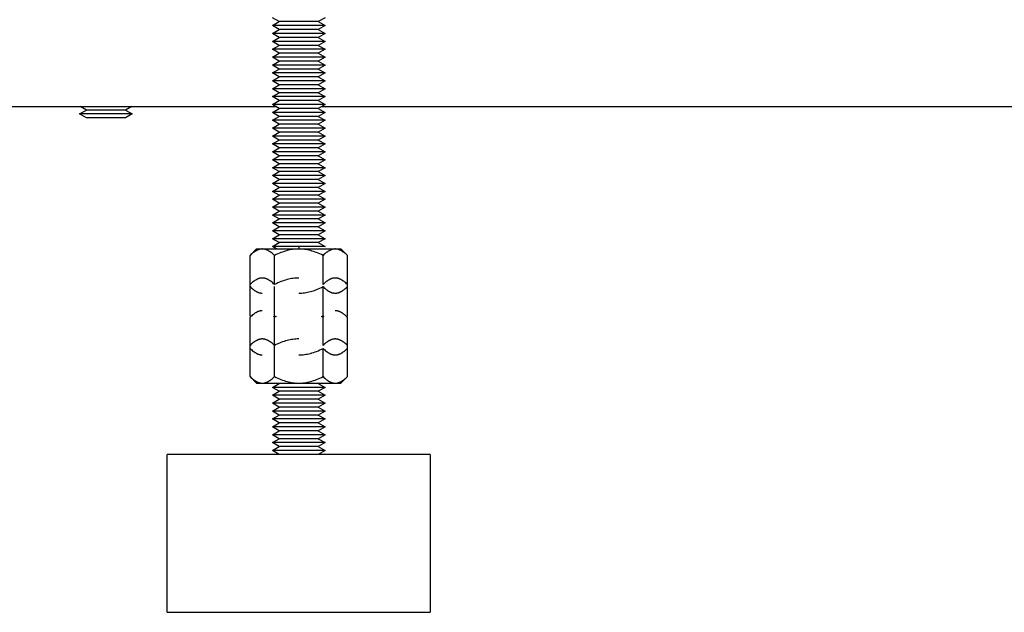
# Model space of a CAD drawing. Units: millimetres. Extents: x -1691 to 3976, y -17 to 5800.
# Drawn here: x 1706 to 1893, y 1983 to 2095 of the extents above; entities that cross this region are included whole.
import ezdxf

# ---------------------------------------------------------------- set-up
doc = ezdxf.new("R2010")
doc.units = ezdxf.units.MM
doc.layers.add('Make2D$Visible$Curves$0', color=7, linetype='Continuous', true_color=0xe6e6e6)
doc.layers.add('Make2D$Visible$Curves$3DCPCOLOR254', color=7, linetype='Continuous', true_color=0xd6d6d6)

msp = doc.modelspace()

# ---------------------------------------------------------------- linework, layer by layer
at = {"layer": 'Make2D$Visible$Curves$0', "color": 0}
for points in [[(1755.45, 2095.01), (1754.15, 2095.76)], [(1764.15, 2095.76), (1762.85, 2095.01)], [(1754.15, 2094.26), (1755.45, 2095.01)], [(1755.45, 2093.51), (1754.15, 2094.26)], [(1759.15, 2094.26), (1754.15, 2094.26)], [(1759.15, 2095.01), (1755.45, 2095.01)], [(1762.85, 2095.01), (1759.15, 2095.01)], [(1764.15, 2094.26), (1759.15, 2094.26)], [(1762.85, 2095.01), (1764.15, 2094.26)], [(1764.15, 2094.26), (1762.85, 2093.51)], [(1754.15, 2092.76), (1755.45, 2093.51)], [(1755.45, 2092.01), (1754.15, 2092.76)], [(1759.15, 2092.76), (1754.15, 2092.76)], [(1754.15, 2091.26), (1755.45, 2092.01)], [(1759.15, 2093.51), (1755.45, 2093.51)], [(1759.15, 2092.01), (1755.45, 2092.01)], [(1762.85, 2093.51), (1759.15, 2093.51)], [(1764.15, 2092.76), (1759.15, 2092.76)], [(1762.85, 2092.01), (1759.15, 2092.01)], [(1762.85, 2093.51), (1764.15, 2092.76)], [(1764.15, 2092.76), (1762.85, 2092.01)], [(1762.85, 2092.01), (1764.15, 2091.26)], [(1755.45, 2090.51), (1754.15, 2091.26)], [(1759.15, 2091.26), (1754.15, 2091.26)], [(1754.15, 2089.76), (1755.45, 2090.51)], [(1759.15, 2090.51), (1755.45, 2090.51)], [(1764.15, 2091.26), (1759.15, 2091.26)], [(1762.85, 2090.51), (1759.15, 2090.51)], [(1764.15, 2091.26), (1762.85, 2090.51)], [(1762.85, 2090.51), (1764.15, 2089.76)], [(1755.45, 2089.01), (1754.15, 2089.76)], [(1759.15, 2089.76), (1754.15, 2089.76)], [(1754.15, 2088.26), (1755.45, 2089.01)], [(1759.15, 2089.01), (1755.45, 2089.01)], [(1764.15, 2089.76), (1759.15, 2089.76)], [(1762.85, 2089.01), (1759.15, 2089.01)], [(1764.15, 2089.76), (1762.85, 2089.01)], [(1762.85, 2089.01), (1764.15, 2088.26)], [(1755.45, 2087.51), (1754.15, 2088.26)], [(1759.15, 2088.26), (1754.15, 2088.26)], [(1754.15, 2086.76), (1755.45, 2087.51)], [(1755.45, 2086.01), (1754.15, 2086.76)], [(1759.15, 2086.76), (1754.15, 2086.76)], [(1759.15, 2087.51), (1755.45, 2087.51)], [(1764.15, 2088.26), (1759.15, 2088.26)], [(1762.85, 2087.51), (1759.15, 2087.51)], [(1764.15, 2086.76), (1759.15, 2086.76)], [(1764.15, 2088.26), (1762.85, 2087.51)], [(1762.85, 2087.51), (1764.15, 2086.76)], [(1764.15, 2086.76), (1762.85, 2086.01)], [(1754.15, 2085.26), (1755.45, 2086.01)], [(1755.45, 2084.51), (1754.15, 2085.26)], [(1759.15, 2085.26), (1754.15, 2085.26)], [(1759.15, 2086.01), (1755.45, 2086.01)], [(1762.85, 2086.01), (1759.15, 2086.01)], [(1764.15, 2085.26), (1759.15, 2085.26)], [(1762.85, 2086.01), (1764.15, 2085.26)], [(1764.15, 2085.26), (1762.85, 2084.51)], [(1754.15, 2083.76), (1755.45, 2084.51)], [(1755.45, 2083.01), (1754.15, 2083.76)], [(1759.15, 2083.76), (1754.15, 2083.76)], [(1754.15, 2082.26), (1755.45, 2083.01)], [(1759.15, 2084.51), (1755.45, 2084.51)], [(1759.15, 2083.01), (1755.45, 2083.01)], [(1762.85, 2084.51), (1759.15, 2084.51)], [(1764.15, 2083.76), (1759.15, 2083.76)], [(1762.85, 2083.01), (1759.15, 2083.01)], [(1762.85, 2084.51), (1764.15, 2083.76)], [(1764.15, 2083.76), (1762.85, 2083.01)], [(1762.85, 2083.01), (1764.15, 2082.26)], [(1755.45, 2081.51), (1754.15, 2082.26)], [(1759.15, 2082.26), (1754.15, 2082.26)], [(1754.15, 2080.76), (1755.45, 2081.51)], [(1759.15, 2081.51), (1755.45, 2081.51)], [(1764.15, 2082.26), (1759.15, 2082.26)], [(1762.85, 2081.51), (1759.15, 2081.51)], [(1764.15, 2082.26), (1762.85, 2081.51)], [(1762.85, 2081.51), (1764.15, 2080.76)], [(1755.45, 2080.01), (1754.15, 2080.76)], [(1759.15, 2080.76), (1754.15, 2080.76)], [(1754.15, 2079.26), (1755.45, 2080.01)], [(1755.45, 2078.51), (1754.15, 2079.26)], [(1759.15, 2079.26), (1754.15, 2079.26)], [(1759.15, 2080.01), (1755.45, 2080.01)], [(1764.15, 2080.76), (1759.15, 2080.76)], [(1762.85, 2080.01), (1759.15, 2080.01)], [(1764.15, 2079.26), (1759.15, 2079.26)], [(1764.15, 2080.76), (1762.85, 2080.01)], [(1762.85, 2080.01), (1764.15, 2079.26)], [(1764.15, 2079.26), (1762.85, 2078.51)], [(1754.15, 2077.76), (1755.45, 2078.51)], [(1755.45, 2077.01), (1754.15, 2077.76)], [(1759.15, 2077.76), (1754.15, 2077.76)], [(1759.15, 2078.51), (1755.45, 2078.51)], [(1762.85, 2078.51), (1759.15, 2078.51)], [(1764.15, 2077.76), (1759.15, 2077.76)], [(1762.85, 2078.51), (1764.15, 2077.76)], [(1764.15, 2077.76), (1762.85, 2077.01)], [(1754.15, 2076.26), (1755.45, 2077.01)], [(1755.45, 2075.51), (1754.15, 2076.26)], [(1759.15, 2076.26), (1754.15, 2076.26)], [(1754.15, 2074.76), (1755.45, 2075.51)], [(1759.15, 2077.01), (1755.45, 2077.01)], [(1759.15, 2075.51), (1755.45, 2075.51)], [(1762.85, 2077.01), (1759.15, 2077.01)], [(1764.15, 2076.26), (1759.15, 2076.26)], [(1762.85, 2075.51), (1759.15, 2075.51)], [(1762.85, 2077.01), (1764.15, 2076.26)], [(1764.15, 2076.26), (1762.85, 2075.51)], [(1762.85, 2075.51), (1764.15, 2074.76)], [(1755.45, 2074.01), (1754.15, 2074.76)], [(1759.15, 2074.76), (1754.15, 2074.76)], [(1754.15, 2073.26), (1755.45, 2074.01)], [(1759.15, 2074.01), (1755.45, 2074.01)], [(1764.15, 2074.76), (1759.15, 2074.76)], [(1762.85, 2074.01), (1759.15, 2074.01)], [(1764.15, 2074.76), (1762.85, 2074.01)], [(1762.85, 2074.01), (1764.15, 2073.26)], [(1755.45, 2072.51), (1754.15, 2073.26)], [(1759.15, 2073.26), (1754.15, 2073.26)], [(1754.15, 2071.76), (1755.45, 2072.51)], [(1755.45, 2071.01), (1754.15, 2071.76)], [(1759.15, 2071.76), (1754.15, 2071.76)], [(1759.15, 2072.51), (1755.45, 2072.51)], [(1764.15, 2073.26), (1759.15, 2073.26)], [(1762.85, 2072.51), (1759.15, 2072.51)], [(1764.15, 2071.76), (1759.15, 2071.76)], [(1764.15, 2073.26), (1762.85, 2072.51)], [(1762.85, 2072.51), (1764.15, 2071.76)], [(1764.15, 2071.76), (1762.85, 2071.01)], [(1754.15, 2070.26), (1755.45, 2071.01)], [(1755.45, 2069.51), (1754.15, 2070.26)], [(1759.15, 2070.26), (1754.15, 2070.26)], [(1759.15, 2071.01), (1755.45, 2071.01)], [(1762.85, 2071.01), (1759.15, 2071.01)], [(1764.15, 2070.26), (1759.15, 2070.26)], [(1762.85, 2071.01), (1764.15, 2070.26)], [(1764.15, 2070.26), (1762.85, 2069.51)], [(1754.15, 2068.76), (1755.45, 2069.51)], [(1755.45, 2068.01), (1754.15, 2068.76)], [(1759.15, 2068.76), (1754.15, 2068.76)], [(1754.15, 2067.26), (1755.45, 2068.01)], [(1759.15, 2069.51), (1755.45, 2069.51)], [(1759.15, 2068.01), (1755.45, 2068.01)], [(1762.85, 2069.51), (1759.15, 2069.51)], [(1764.15, 2068.76), (1759.15, 2068.76)], [(1762.85, 2068.01), (1759.15, 2068.01)], [(1762.85, 2069.51), (1764.15, 2068.76)], [(1764.15, 2068.76), (1762.85, 2068.01)], [(1762.85, 2068.01), (1764.15, 2067.26)], [(1755.45, 2066.51), (1754.15, 2067.26)], [(1759.15, 2067.26), (1754.15, 2067.26)], [(1754.15, 2065.76), (1755.45, 2066.51)], [(1759.15, 2066.51), (1755.45, 2066.51)], [(1764.15, 2067.26), (1759.15, 2067.26)], [(1762.85, 2066.51), (1759.15, 2066.51)], [(1764.15, 2067.26), (1762.85, 2066.51)], [(1762.85, 2066.51), (1764.15, 2065.76)], [(1755.45, 2065.01), (1754.15, 2065.76)], [(1759.15, 2065.76), (1754.15, 2065.76)], [(1754.15, 2064.26), (1755.45, 2065.01)], [(1755.45, 2063.51), (1754.15, 2064.26)], [(1759.15, 2064.26), (1754.15, 2064.26)], [(1759.15, 2065.01), (1755.45, 2065.01)], [(1764.15, 2065.76), (1759.15, 2065.76)], [(1762.85, 2065.01), (1759.15, 2065.01)], [(1764.15, 2064.26), (1759.15, 2064.26)], [(1764.15, 2065.76), (1762.85, 2065.01)], [(1762.85, 2065.01), (1764.15, 2064.26)], [(1764.15, 2064.26), (1762.85, 2063.51)], [(1754.15, 2062.76), (1755.45, 2063.51)], [(1755.45, 2062.01), (1754.15, 2062.76)], [(1759.15, 2062.76), (1754.15, 2062.76)], [(1759.15, 2063.51), (1755.45, 2063.51)], [(1762.85, 2063.51), (1759.15, 2063.51)], [(1764.15, 2062.76), (1759.15, 2062.76)], [(1762.85, 2063.51), (1764.15, 2062.76)], [(1764.15, 2062.76), (1762.85, 2062.01)], [(1754.15, 2061.26), (1755.45, 2062.01)], [(1755.45, 2060.51), (1754.15, 2061.26)], [(1759.15, 2061.26), (1754.15, 2061.26)], [(1754.15, 2059.76), (1755.45, 2060.51)], [(1759.15, 2062.01), (1755.45, 2062.01)], [(1759.15, 2060.51), (1755.45, 2060.51)], [(1762.85, 2062.01), (1759.15, 2062.01)], [(1764.15, 2061.26), (1759.15, 2061.26)], [(1762.85, 2060.51), (1759.15, 2060.51)], [(1762.85, 2062.01), (1764.15, 2061.26)], [(1764.15, 2061.26), (1762.85, 2060.51)], [(1762.85, 2060.51), (1764.15, 2059.76)], [(1755.45, 2059.01), (1754.15, 2059.76)], [(1759.15, 2059.76), (1754.15, 2059.76)], [(1754.15, 2058.26), (1755.45, 2059.01)], [(1759.15, 2059.01), (1755.45, 2059.01)], [(1764.15, 2059.76), (1759.15, 2059.76)], [(1762.85, 2059.01), (1759.15, 2059.01)], [(1764.15, 2059.76), (1762.85, 2059.01)], [(1762.85, 2059.01), (1764.15, 2058.26)], [(1755.45, 2057.51), (1754.15, 2058.26)], [(1759.15, 2058.26), (1754.15, 2058.26)], [(1754.15, 2056.76), (1755.45, 2057.51)], [(1755.45, 2056.01), (1754.15, 2056.76)], [(1759.15, 2056.76), (1754.15, 2056.76)], [(1759.15, 2057.51), (1755.45, 2057.51)], [(1764.15, 2058.26), (1759.15, 2058.26)], [(1762.85, 2057.51), (1759.15, 2057.51)], [(1764.15, 2056.76), (1759.15, 2056.76)], [(1764.15, 2058.26), (1762.85, 2057.51)], [(1762.85, 2057.51), (1764.15, 2056.76)], [(1764.15, 2056.76), (1762.85, 2056.01)], [(1754.15, 2055.26), (1755.45, 2056.01)], [(1755.45, 2054.51), (1754.15, 2055.26)], [(1759.15, 2055.26), (1754.15, 2055.26)], [(1759.15, 2056.01), (1755.45, 2056.01)], [(1762.85, 2056.01), (1759.15, 2056.01)], [(1764.15, 2055.26), (1759.15, 2055.26)], [(1762.85, 2056.01), (1764.15, 2055.26)], [(1764.15, 2055.26), (1762.85, 2054.51)], [(1754.15, 2053.76), (1755.45, 2054.51)], [(1755.45, 2053.01), (1754.15, 2053.76)], [(1759.15, 2053.76), (1754.15, 2053.76)], [(1754.15, 2052.26), (1755.45, 2053.01)], [(1759.15, 2054.51), (1755.45, 2054.51)], [(1759.15, 2053.01), (1755.45, 2053.01)], [(1762.85, 2054.51), (1759.15, 2054.51)], [(1764.15, 2053.76), (1759.15, 2053.76)], [(1762.85, 2053.01), (1759.15, 2053.01)], [(1762.85, 2054.51), (1764.15, 2053.76)], [(1764.15, 2053.76), (1762.85, 2053.01)], [(1762.85, 2053.01), (1764.15, 2052.26)], [(1749.91, 2050.57), (1751.15, 2051.81)], [(1752.22, 2051.81), (1752.15, 2051.81), (1752.08, 2051.8), (1752.02, 2051.8), (1751.95, 2051.79), (1751.88, 2051.78), (1751.81, 2051.77), (1751.74, 2051.75), (1751.67, 2051.73), (1751.6, 2051.71), (1751.53, 2051.69), (1751.46, 2051.66), (1751.39, 2051.64), (1751.32, 2051.61), (1751.25, 2051.58), (1751.18, 2051.54), (1751.11, 2051.5), (1751.04, 2051.47), (1750.97, 2051.42), (1750.9, 2051.38), (1750.82, 2051.33), (1750.75, 2051.28), (1750.68, 2051.23), (1750.61, 2051.18), (1750.53, 2051.12), (1750.38, 2051), (1750.23, 2050.87), (1750.07, 2050.73), (1749.91, 2050.57)], [(1751.15, 2051.81), (1752.22, 2051.81)], [(1752.22, 2051.81), (1759.15, 2051.81)], [(1754.53, 2050.57), (1754.37, 2050.73), (1754.22, 2050.87), (1754.07, 2051), (1753.92, 2051.12), (1753.84, 2051.18), (1753.77, 2051.23), (1753.69, 2051.28), (1753.62, 2051.33), (1753.55, 2051.38), (1753.48, 2051.42), (1753.41, 2051.47), (1753.34, 2051.5), (1753.27, 2051.54), (1753.19, 2051.58), (1753.12, 2051.61), (1753.05, 2051.64), (1752.99, 2051.66), (1752.92, 2051.69), (1752.85, 2051.71), (1752.78, 2051.73), (1752.71, 2051.75), (1752.64, 2051.77), (1752.57, 2051.78), (1752.5, 2051.79), (1752.43, 2051.8), (1752.36, 2051.8), (1752.29, 2051.81), (1752.22, 2051.81)], [(1754.93, 2051.81), (1754.15, 2052.26)], [(1759.15, 2052.26), (1754.15, 2052.26)], [(1759.15, 2051.81), (1758.87, 2051.8), (1758.6, 2051.79), (1758.32, 2051.77), (1758.04, 2051.73), (1757.77, 2051.69), (1757.49, 2051.64), (1757.21, 2051.58), (1756.93, 2051.5), (1756.64, 2051.42), (1756.35, 2051.33), (1756.06, 2051.23), (1755.77, 2051.12), (1755.47, 2051), (1755.16, 2050.87), (1754.85, 2050.73), (1754.53, 2050.57)], [(1764.15, 2052.26), (1759.15, 2052.26)], [(1759.15, 2052.26), (1759.15, 2051.81)], [(1759.15, 2051.81), (1766.08, 2051.81)], [(1763.77, 2050.57), (1763.45, 2050.73), (1763.14, 2050.87), (1762.84, 2051), (1762.54, 2051.12), (1762.24, 2051.23), (1761.95, 2051.33), (1761.66, 2051.42), (1761.38, 2051.5), (1761.09, 2051.58), (1760.81, 2051.64), (1760.54, 2051.69), (1760.26, 2051.73), (1759.98, 2051.77), (1759.71, 2051.79), (1759.43, 2051.8), (1759.15, 2051.81)], [(1766.08, 2051.81), (1766.01, 2051.81), (1765.94, 2051.8), (1765.87, 2051.8), (1765.8, 2051.79), (1765.73, 2051.78), (1765.66, 2051.77), (1765.6, 2051.75), (1765.53, 2051.73), (1765.46, 2051.71), (1765.39, 2051.69), (1765.32, 2051.66), (1765.25, 2051.64), (1765.18, 2051.61), (1765.11, 2051.58), (1765.04, 2051.54), (1764.97, 2051.5), (1764.9, 2051.47), (1764.82, 2051.42), (1764.75, 2051.38), (1764.68, 2051.33), (1764.61, 2051.28), (1764.54, 2051.23), (1764.46, 2051.18), (1764.39, 2051.12), (1764.24, 2051), (1764.08, 2050.87), (1763.93, 2050.73), (1763.77, 2050.57)], [(1766.08, 2051.81), (1767.15, 2051.81)], [(1768.39, 2050.57), (1768.23, 2050.73), (1768.07, 2050.87), (1767.92, 2051), (1767.77, 2051.12), (1767.7, 2051.18), (1767.62, 2051.23), (1767.55, 2051.28), (1767.48, 2051.33), (1767.41, 2051.38), (1767.33, 2051.42), (1767.26, 2051.47), (1767.19, 2051.5), (1767.12, 2051.54), (1767.05, 2051.58), (1766.98, 2051.61), (1766.91, 2051.64), (1766.84, 2051.66), (1766.77, 2051.69), (1766.7, 2051.71), (1766.63, 2051.73), (1766.56, 2051.75), (1766.49, 2051.77), (1766.43, 2051.78), (1766.36, 2051.79), (1766.29, 2051.8), (1766.22, 2051.8), (1766.15, 2051.81), (1766.08, 2051.81)], [(1767.15, 2051.81), (1768.39, 2050.57)], [(1749.91, 2044.65), (1749.91, 2050.57)], [(1754.53, 2045.06), (1754.53, 2050.57)], [(1763.77, 2045.06), (1763.77, 2050.57)], [(1768.39, 2045.06), (1768.39, 2050.57)], [(1752.22, 2046.29), (1752.15, 2046.29), (1752.08, 2046.29), (1752.02, 2046.28), (1751.95, 2046.27), (1751.88, 2046.26), (1751.81, 2046.25), (1751.74, 2046.23), (1751.67, 2046.22), (1751.6, 2046.2), (1751.53, 2046.17), (1751.46, 2046.15), (1751.39, 2046.12), (1751.32, 2046.09), (1751.25, 2046.06), (1751.18, 2046.03), (1751.11, 2045.99), (1751.04, 2045.95), (1750.97, 2045.91), (1750.9, 2045.86), (1750.82, 2045.82), (1750.75, 2045.77), (1750.68, 2045.72), (1750.61, 2045.66), (1750.53, 2045.61), (1750.38, 2045.49), (1750.23, 2045.35), (1750.07, 2045.21), (1749.91, 2045.06)], [(1754.53, 2045.06), (1754.37, 2045.21), (1754.22, 2045.35), (1754.07, 2045.49), (1753.92, 2045.61), (1753.84, 2045.66), (1753.77, 2045.72), (1753.69, 2045.77), (1753.62, 2045.82), (1753.55, 2045.86), (1753.48, 2045.91), (1753.41, 2045.95), (1753.34, 2045.99), (1753.27, 2046.03), (1753.19, 2046.06), (1753.12, 2046.09), (1753.05, 2046.12), (1752.99, 2046.15), (1752.92, 2046.17), (1752.85, 2046.2), (1752.78, 2046.22), (1752.71, 2046.23), (1752.64, 2046.25), (1752.57, 2046.26), (1752.5, 2046.27), (1752.43, 2046.28), (1752.36, 2046.29), (1752.29, 2046.29), (1752.22, 2046.29)], [(1759.15, 2046.29), (1758.87, 2046.29), (1758.6, 2046.27), (1758.32, 2046.25), (1758.04, 2046.22), (1757.77, 2046.17), (1757.49, 2046.12), (1757.21, 2046.06), (1756.93, 2045.99), (1756.64, 2045.91), (1756.35, 2045.82), (1756.06, 2045.72), (1755.77, 2045.61), (1755.47, 2045.49), (1755.16, 2045.35), (1754.85, 2045.21), (1754.53, 2045.06)], [(1766.08, 2046.29), (1766.01, 2046.29), (1765.94, 2046.29), (1765.87, 2046.28), (1765.8, 2046.27), (1765.73, 2046.26), (1765.66, 2046.25), (1765.6, 2046.23), (1765.53, 2046.22), (1765.46, 2046.2), (1765.39, 2046.17), (1765.32, 2046.15), (1765.25, 2046.12), (1765.18, 2046.09), (1765.11, 2046.06), (1765.04, 2046.03), (1764.97, 2045.99), (1764.9, 2045.95), (1764.82, 2045.91), (1764.75, 2045.86), (1764.68, 2045.82), (1764.61, 2045.77), (1764.54, 2045.72), (1764.46, 2045.66), (1764.39, 2045.61), (1764.24, 2045.49), (1764.08, 2045.35), (1763.93, 2045.21), (1763.77, 2045.06)], [(1768.39, 2045.06), (1768.23, 2045.21), (1768.07, 2045.35), (1767.92, 2045.49), (1767.77, 2045.61), (1767.7, 2045.66), (1767.62, 2045.72), (1767.55, 2045.77), (1767.48, 2045.82), (1767.41, 2045.86), (1767.33, 2045.91), (1767.26, 2045.95), (1767.19, 2045.99), (1767.12, 2046.03), (1767.05, 2046.06), (1766.98, 2046.09), (1766.91, 2046.12), (1766.84, 2046.15), (1766.77, 2046.17), (1766.7, 2046.2), (1766.63, 2046.22), (1766.56, 2046.23), (1766.49, 2046.25), (1766.43, 2046.26), (1766.36, 2046.27), (1766.29, 2046.28), (1766.22, 2046.29), (1766.15, 2046.29), (1766.08, 2046.29)], [(1749.91, 2039.13), (1749.91, 2044.65)], [(1749.91, 2044.65), (1750.07, 2044.49), (1750.23, 2044.35), (1750.38, 2044.22), (1750.53, 2044.09), (1750.61, 2044.04), (1750.68, 2043.98), (1750.75, 2043.93), (1750.82, 2043.88), (1750.9, 2043.84), (1750.97, 2043.79), (1751.04, 2043.75), (1751.11, 2043.71), (1751.18, 2043.68), (1751.25, 2043.64), (1751.32, 2043.61), (1751.39, 2043.58), (1751.46, 2043.55), (1751.53, 2043.53), (1751.6, 2043.5), (1751.67, 2043.48), (1751.74, 2043.47), (1751.81, 2043.45), (1751.88, 2043.44), (1751.95, 2043.43), (1752.02, 2043.42), (1752.08, 2043.41), (1752.15, 2043.41), (1752.22, 2043.41)], [(1754.53, 2039.13), (1754.53, 2044.65)], [(1759.15, 2043.41), (1759.43, 2043.41), (1759.71, 2043.43), (1759.98, 2043.45), (1760.26, 2043.48), (1760.54, 2043.53), (1760.81, 2043.58), (1761.09, 2043.64), (1761.38, 2043.71), (1761.66, 2043.79), (1761.95, 2043.88), (1762.24, 2043.98), (1762.54, 2044.09), (1762.84, 2044.22), (1763.14, 2044.35), (1763.45, 2044.49), (1763.77, 2044.65)], [(1763.77, 2039.13), (1763.77, 2044.65)], [(1763.77, 2044.65), (1763.93, 2044.49), (1764.08, 2044.35), (1764.24, 2044.22), (1764.39, 2044.09), (1764.46, 2044.04), (1764.54, 2043.98), (1764.61, 2043.93), (1764.68, 2043.88), (1764.75, 2043.84), (1764.82, 2043.79), (1764.9, 2043.75), (1764.97, 2043.71), (1765.04, 2043.68), (1765.11, 2043.64), (1765.18, 2043.61), (1765.25, 2043.58), (1765.32, 2043.55), (1765.39, 2043.53), (1765.46, 2043.5), (1765.53, 2043.48), (1765.6, 2043.47), (1765.66, 2043.45), (1765.73, 2043.44), (1765.8, 2043.43), (1765.87, 2043.42), (1765.94, 2043.41), (1766.01, 2043.41), (1766.08, 2043.41)], [(1766.08, 2043.41), (1766.15, 2043.41), (1766.22, 2043.41), (1766.29, 2043.42), (1766.36, 2043.43), (1766.43, 2043.44), (1766.49, 2043.45), (1766.56, 2043.47), (1766.63, 2043.48), (1766.7, 2043.5), (1766.77, 2043.53), (1766.84, 2043.55), (1766.91, 2043.58), (1766.98, 2043.61), (1767.05, 2043.64), (1767.12, 2043.68), (1767.19, 2043.71), (1767.26, 2043.75), (1767.33, 2043.79), (1767.41, 2043.84), (1767.48, 2043.88), (1767.55, 2043.93), (1767.62, 2043.98), (1767.7, 2044.04), (1767.77, 2044.09), (1767.92, 2044.22), (1768.07, 2044.35), (1768.23, 2044.49), (1768.39, 2044.65)], [(1768.39, 2039.13), (1768.39, 2045.06)], [(1752.22, 2040.07), (1752.15, 2040.07), (1752.08, 2040.06), (1752.02, 2040.06), (1751.95, 2040.05), (1751.88, 2040.04), (1751.81, 2040.02), (1751.74, 2040.01), (1751.67, 2039.99), (1751.6, 2039.97), (1751.53, 2039.95), (1751.46, 2039.92), (1751.39, 2039.9), (1751.32, 2039.87), (1751.25, 2039.83), (1751.18, 2039.8), (1751.11, 2039.76), (1751.04, 2039.72), (1750.97, 2039.68), (1750.9, 2039.64), (1750.82, 2039.59), (1750.75, 2039.54), (1750.68, 2039.49), (1750.61, 2039.44), (1750.53, 2039.38), (1750.38, 2039.26), (1750.23, 2039.13), (1750.07, 2038.98), (1749.91, 2038.83)], [(1768.39, 2038.83), (1768.23, 2038.98), (1768.07, 2039.13), (1767.92, 2039.26), (1767.77, 2039.38), (1767.7, 2039.44), (1767.62, 2039.49), (1767.55, 2039.54), (1767.48, 2039.59), (1767.41, 2039.64), (1767.33, 2039.68), (1767.26, 2039.72), (1767.19, 2039.76), (1767.12, 2039.8), (1767.05, 2039.83), (1766.98, 2039.87), (1766.91, 2039.9), (1766.84, 2039.92), (1766.77, 2039.95), (1766.7, 2039.97), (1766.63, 2039.99), (1766.56, 2040.01), (1766.49, 2040.02), (1766.43, 2040.04), (1766.36, 2040.05), (1766.29, 2040.06), (1766.22, 2040.06), (1766.15, 2040.07), (1766.08, 2040.07)], [(1749.91, 2039.13), (1750.07, 2038.98)], [(1749.91, 2038.83), (1750.07, 2038.98)], [(1749.91, 2033.47), (1749.91, 2038.83)], [(1754.38, 2038.98), (1754.53, 2039.13)], [(1754.53, 2038.83), (1754.38, 2038.98)], [(1754.53, 2039.13), (1754.84, 2038.98)], [(1754.84, 2038.98), (1754.53, 2038.83)], [(1754.53, 2033.47), (1754.53, 2038.83)], [(1763.46, 2038.98), (1763.77, 2039.13)], [(1763.77, 2038.83), (1763.46, 2038.98)], [(1763.77, 2039.13), (1763.92, 2038.98)], [(1763.92, 2038.98), (1763.77, 2038.83)], [(1763.77, 2033.47), (1763.77, 2038.83)], [(1768.23, 2038.98), (1768.39, 2039.13)], [(1768.24, 2038.98), (1768.39, 2038.83)], [(1768.39, 2033.47), (1768.39, 2038.83)], [(1752.22, 2034.7), (1752.15, 2034.7), (1752.08, 2034.7), (1752.02, 2034.69), (1751.95, 2034.69), (1751.88, 2034.67), (1751.81, 2034.66), (1751.74, 2034.65), (1751.67, 2034.63), (1751.6, 2034.61), (1751.53, 2034.59), (1751.46, 2034.56), (1751.39, 2034.53), (1751.32, 2034.5), (1751.25, 2034.47), (1751.18, 2034.44), (1751.11, 2034.4), (1751.04, 2034.36), (1750.97, 2034.32), (1750.9, 2034.28), (1750.82, 2034.23), (1750.75, 2034.18), (1750.68, 2034.13), (1750.61, 2034.07), (1750.53, 2034.02), (1750.38, 2033.9), (1750.23, 2033.76), (1750.07, 2033.62), (1749.91, 2033.47)], [(1754.53, 2033.47), (1754.37, 2033.62), (1754.22, 2033.76), (1754.07, 2033.9), (1753.92, 2034.02), (1753.84, 2034.07), (1753.77, 2034.13), (1753.69, 2034.18), (1753.62, 2034.23), (1753.55, 2034.28), (1753.48, 2034.32), (1753.41, 2034.36), (1753.34, 2034.4), (1753.27, 2034.44), (1753.19, 2034.47), (1753.12, 2034.5), (1753.05, 2034.53), (1752.99, 2034.56), (1752.92, 2034.59), (1752.85, 2034.61), (1752.78, 2034.63), (1752.71, 2034.65), (1752.64, 2034.66), (1752.57, 2034.67), (1752.5, 2034.69), (1752.43, 2034.69), (1752.36, 2034.7), (1752.29, 2034.7), (1752.22, 2034.7)], [(1759.15, 2034.7), (1758.87, 2034.7), (1758.6, 2034.69), (1758.32, 2034.66), (1758.04, 2034.63), (1757.77, 2034.59), (1757.49, 2034.53), (1757.21, 2034.47), (1756.93, 2034.4), (1756.64, 2034.32), (1756.35, 2034.23), (1756.06, 2034.13), (1755.77, 2034.02), (1755.47, 2033.9), (1755.16, 2033.76), (1754.85, 2033.62), (1754.53, 2033.47)], [(1766.08, 2034.7), (1766.01, 2034.7), (1765.94, 2034.7), (1765.87, 2034.69), (1765.8, 2034.69), (1765.73, 2034.67), (1765.66, 2034.66), (1765.6, 2034.65), (1765.53, 2034.63), (1765.46, 2034.61), (1765.39, 2034.59), (1765.32, 2034.56), (1765.25, 2034.53), (1765.18, 2034.5), (1765.11, 2034.47), (1765.04, 2034.44), (1764.97, 2034.4), (1764.9, 2034.36), (1764.82, 2034.32), (1764.75, 2034.28), (1764.68, 2034.23), (1764.61, 2034.18), (1764.54, 2034.13), (1764.46, 2034.07), (1764.39, 2034.02), (1764.24, 2033.9), (1764.08, 2033.76), (1763.93, 2033.62), (1763.77, 2033.47)], [(1768.39, 2033.47), (1768.23, 2033.62), (1768.07, 2033.76), (1767.92, 2033.9), (1767.77, 2034.02), (1767.7, 2034.07), (1767.62, 2034.13), (1767.55, 2034.18), (1767.48, 2034.23), (1767.41, 2034.28), (1767.33, 2034.32), (1767.26, 2034.36), (1767.19, 2034.4), (1767.12, 2034.44), (1767.05, 2034.47), (1766.98, 2034.5), (1766.91, 2034.53), (1766.84, 2034.56), (1766.77, 2034.59), (1766.7, 2034.61), (1766.63, 2034.63), (1766.56, 2034.65), (1766.49, 2034.66), (1766.43, 2034.67), (1766.36, 2034.69), (1766.29, 2034.69), (1766.22, 2034.7), (1766.15, 2034.7), (1766.08, 2034.7)], [(1749.91, 2027.54), (1749.91, 2033.47)], [(1749.91, 2032.9), (1750.07, 2032.75), (1750.23, 2032.61), (1750.38, 2032.47), (1750.53, 2032.35), (1750.61, 2032.3), (1750.68, 2032.24), (1750.75, 2032.19), (1750.82, 2032.14), (1750.9, 2032.1), (1750.97, 2032.05), (1751.04, 2032.01), (1751.11, 2031.97), (1751.18, 2031.93), (1751.25, 2031.9), (1751.32, 2031.87), (1751.39, 2031.84), (1751.46, 2031.81), (1751.53, 2031.79), (1751.6, 2031.76), (1751.67, 2031.74), (1751.74, 2031.73), (1751.81, 2031.71), (1751.88, 2031.7), (1751.95, 2031.69), (1752.02, 2031.68), (1752.08, 2031.67), (1752.15, 2031.67), (1752.22, 2031.67)], [(1754.53, 2027.54), (1754.53, 2033.47)], [(1759.15, 2031.67), (1759.43, 2031.67), (1759.71, 2031.69), (1759.98, 2031.71), (1760.26, 2031.74), (1760.54, 2031.79), (1760.81, 2031.84), (1761.09, 2031.9), (1761.38, 2031.97), (1761.66, 2032.05), (1761.95, 2032.14), (1762.24, 2032.24), (1762.54, 2032.35), (1762.84, 2032.47), (1763.14, 2032.61), (1763.45, 2032.75), (1763.77, 2032.9)], [(1763.77, 2027.54), (1763.77, 2032.9)], [(1763.77, 2032.9), (1763.93, 2032.75), (1764.08, 2032.61), (1764.24, 2032.47), (1764.39, 2032.35), (1764.46, 2032.3), (1764.54, 2032.24), (1764.61, 2032.19), (1764.68, 2032.14), (1764.75, 2032.1), (1764.82, 2032.05), (1764.9, 2032.01), (1764.97, 2031.97), (1765.04, 2031.93), (1765.11, 2031.9), (1765.18, 2031.87), (1765.25, 2031.84), (1765.32, 2031.81), (1765.39, 2031.79), (1765.46, 2031.76), (1765.53, 2031.74), (1765.6, 2031.73), (1765.66, 2031.71), (1765.73, 2031.7), (1765.8, 2031.69), (1765.87, 2031.68), (1765.94, 2031.67), (1766.01, 2031.67), (1766.08, 2031.67)], [(1766.08, 2031.67), (1766.15, 2031.67), (1766.22, 2031.67), (1766.29, 2031.68), (1766.36, 2031.69), (1766.43, 2031.7), (1766.49, 2031.71), (1766.56, 2031.73), (1766.63, 2031.74), (1766.7, 2031.76), (1766.77, 2031.79), (1766.84, 2031.81), (1766.91, 2031.84), (1766.98, 2031.87), (1767.05, 2031.9), (1767.12, 2031.93), (1767.19, 2031.97), (1767.26, 2032.01), (1767.33, 2032.05), (1767.41, 2032.1), (1767.48, 2032.14), (1767.55, 2032.19), (1767.62, 2032.24), (1767.7, 2032.3), (1767.77, 2032.35), (1767.92, 2032.47), (1768.07, 2032.61), (1768.23, 2032.75), (1768.39, 2032.9)], [(1768.39, 2027.54), (1768.39, 2033.47)], [(1751.15, 2026.3), (1749.91, 2027.54)], [(1749.91, 2027.54), (1750.07, 2027.39), (1750.23, 2027.24), (1750.38, 2027.11), (1750.53, 2026.99), (1750.61, 2026.93), (1750.68, 2026.88), (1750.75, 2026.83), (1750.82, 2026.78), (1750.9, 2026.73), (1750.97, 2026.69), (1751.04, 2026.65), (1751.11, 2026.61), (1751.18, 2026.57), (1751.25, 2026.54), (1751.32, 2026.5), (1751.39, 2026.48), (1751.46, 2026.45), (1751.53, 2026.42), (1751.6, 2026.4), (1751.67, 2026.38), (1751.74, 2026.36), (1751.81, 2026.35), (1751.88, 2026.33), (1751.95, 2026.32), (1752.02, 2026.31), (1752.08, 2026.31), (1752.15, 2026.31), (1752.22, 2026.3)], [(1752.22, 2026.3), (1752.29, 2026.31), (1752.36, 2026.31), (1752.43, 2026.31), (1752.5, 2026.32), (1752.57, 2026.33), (1752.64, 2026.35), (1752.71, 2026.36), (1752.78, 2026.38), (1752.85, 2026.4), (1752.92, 2026.42), (1752.99, 2026.45), (1753.05, 2026.48), (1753.12, 2026.5), (1753.19, 2026.54), (1753.27, 2026.57), (1753.34, 2026.61), (1753.41, 2026.65), (1753.48, 2026.69), (1753.55, 2026.73), (1753.62, 2026.78), (1753.69, 2026.83), (1753.77, 2026.88), (1753.84, 2026.93), (1753.92, 2026.99), (1754.07, 2027.11), (1754.22, 2027.24), (1754.37, 2027.39), (1754.53, 2027.54)], [(1754.53, 2027.54), (1754.85, 2027.39), (1755.16, 2027.24), (1755.47, 2027.11), (1755.77, 2026.99), (1756.06, 2026.88), (1756.35, 2026.78), (1756.64, 2026.69), (1756.93, 2026.61), (1757.21, 2026.54), (1757.49, 2026.48), (1757.77, 2026.42), (1758.04, 2026.38), (1758.32, 2026.35), (1758.6, 2026.32), (1758.87, 2026.31), (1759.15, 2026.3)], [(1759.15, 2026.3), (1759.43, 2026.31), (1759.71, 2026.32), (1759.98, 2026.35), (1760.26, 2026.38), (1760.54, 2026.42), (1760.81, 2026.48), (1761.09, 2026.54), (1761.38, 2026.61), (1761.66, 2026.69), (1761.95, 2026.78), (1762.24, 2026.88), (1762.54, 2026.99), (1762.84, 2027.11), (1763.14, 2027.24), (1763.45, 2027.39), (1763.77, 2027.54)], [(1763.77, 2027.54), (1763.93, 2027.39), (1764.08, 2027.24), (1764.24, 2027.11), (1764.39, 2026.99), (1764.46, 2026.93), (1764.54, 2026.88), (1764.61, 2026.83), (1764.68, 2026.78), (1764.75, 2026.73), (1764.82, 2026.69), (1764.9, 2026.65), (1764.97, 2026.61), (1765.04, 2026.57), (1765.11, 2026.54), (1765.18, 2026.5), (1765.25, 2026.48), (1765.32, 2026.45), (1765.39, 2026.42), (1765.46, 2026.4), (1765.53, 2026.38), (1765.6, 2026.36), (1765.66, 2026.35), (1765.73, 2026.33), (1765.8, 2026.32), (1765.87, 2026.31), (1765.94, 2026.31), (1766.01, 2026.31), (1766.08, 2026.3)], [(1766.08, 2026.3), (1766.15, 2026.31), (1766.22, 2026.31), (1766.29, 2026.31), (1766.36, 2026.32), (1766.43, 2026.33), (1766.49, 2026.35), (1766.56, 2026.36), (1766.63, 2026.38), (1766.7, 2026.4), (1766.77, 2026.42), (1766.84, 2026.45), (1766.91, 2026.48), (1766.98, 2026.5), (1767.05, 2026.54), (1767.12, 2026.57), (1767.19, 2026.61), (1767.26, 2026.65), (1767.33, 2026.69), (1767.41, 2026.73), (1767.48, 2026.78), (1767.55, 2026.83), (1767.62, 2026.88), (1767.7, 2026.93), (1767.77, 2026.99), (1767.92, 2027.11), (1768.07, 2027.24), (1768.23, 2027.39), (1768.39, 2027.54)], [(1768.39, 2027.54), (1767.15, 2026.3)], [(1751.15, 2026.3), (1752.22, 2026.3)], [(1752.22, 2026.3), (1759.15, 2026.3)], [(1754.15, 2025.5), (1755.45, 2026.25)], [(1755.45, 2024.75), (1754.15, 2025.5)], [(1759.15, 2025.5), (1754.15, 2025.5)], [(1754.15, 2024), (1755.45, 2024.75)], [(1759.15, 2026.25), (1755.45, 2026.25)], [(1759.15, 2024.75), (1755.45, 2024.75)], [(1759.15, 2026.3), (1766.08, 2026.3)], [(1759.15, 2026.3), (1759.15, 2026.25)], [(1762.85, 2026.25), (1759.15, 2026.25)], [(1764.15, 2025.5), (1759.15, 2025.5)], [(1762.85, 2024.75), (1759.15, 2024.75)], [(1762.95, 2026.3), (1762.85, 2026.25)], [(1762.85, 2026.25), (1764.15, 2025.5)], [(1764.15, 2025.5), (1762.85, 2024.75)], [(1762.85, 2024.75), (1764.15, 2024)], [(1766.08, 2026.3), (1767.15, 2026.3)], [(1755.45, 2023.25), (1754.15, 2024)], [(1759.15, 2024), (1754.15, 2024)], [(1754.15, 2022.5), (1755.45, 2023.25)], [(1759.15, 2023.25), (1755.45, 2023.25)], [(1764.15, 2024), (1759.15, 2024)], [(1762.85, 2023.25), (1759.15, 2023.25)], [(1764.15, 2024), (1762.85, 2023.25)], [(1762.85, 2023.25), (1764.15, 2022.5)], [(1755.45, 2021.75), (1754.15, 2022.5)], [(1759.15, 2022.5), (1754.15, 2022.5)], [(1754.15, 2021), (1755.45, 2021.75)], [(1755.45, 2020.25), (1754.15, 2021)], [(1759.15, 2021), (1754.15, 2021)], [(1759.15, 2021.75), (1755.45, 2021.75)], [(1764.15, 2022.5), (1759.15, 2022.5)], [(1762.85, 2021.75), (1759.15, 2021.75)], [(1764.15, 2021), (1759.15, 2021)], [(1764.15, 2022.5), (1762.85, 2021.75)], [(1762.85, 2021.75), (1764.15, 2021)], [(1764.15, 2021), (1762.85, 2020.25)], [(1754.15, 2019.5), (1755.45, 2020.25)], [(1755.45, 2018.75), (1754.15, 2019.5)], [(1759.15, 2019.5), (1754.15, 2019.5)], [(1759.15, 2020.25), (1755.45, 2020.25)], [(1762.85, 2020.25), (1759.15, 2020.25)], [(1764.15, 2019.5), (1759.15, 2019.5)], [(1762.85, 2020.25), (1764.15, 2019.5)], [(1764.15, 2019.5), (1762.85, 2018.75)], [(1754.15, 2018), (1755.45, 2018.75)], [(1755.45, 2017.25), (1754.15, 2018)], [(1759.15, 2018), (1754.15, 2018)], [(1754.15, 2016.5), (1755.45, 2017.25)], [(1759.15, 2018.75), (1755.45, 2018.75)], [(1759.15, 2017.25), (1755.45, 2017.25)], [(1762.85, 2018.75), (1759.15, 2018.75)], [(1764.15, 2018), (1759.15, 2018)], [(1762.85, 2017.25), (1759.15, 2017.25)], [(1762.85, 2018.75), (1764.15, 2018)], [(1764.15, 2018), (1762.85, 2017.25)], [(1762.85, 2017.25), (1764.15, 2016.5)], [(1755.45, 2015.75), (1754.15, 2016.5)], [(1759.15, 2016.5), (1754.15, 2016.5)], [(1754.15, 2015), (1755.45, 2015.75)], [(1759.15, 2015.75), (1755.45, 2015.75)], [(1764.15, 2016.5), (1759.15, 2016.5)], [(1762.85, 2015.75), (1759.15, 2015.75)], [(1764.15, 2016.5), (1762.85, 2015.75)], [(1762.85, 2015.75), (1764.15, 2015)], [(1755.45, 2014.25), (1754.15, 2015)], [(1759.15, 2015), (1754.15, 2015)], [(1754.15, 2013.5), (1755.45, 2014.25)], [(1755.45, 2012.75), (1754.15, 2013.5)], [(1759.15, 2013.5), (1754.15, 2013.5)], [(1759.15, 2014.25), (1755.45, 2014.25)], [(1764.15, 2015), (1759.15, 2015)], [(1762.85, 2014.25), (1759.15, 2014.25)], [(1764.15, 2013.5), (1759.15, 2013.5)], [(1764.15, 2015), (1762.85, 2014.25)], [(1762.85, 2014.25), (1764.15, 2013.5)], [(1764.15, 2013.5), (1762.85, 2012.75)]]:
    msp.add_lwpolyline(points, dxfattribs=at)
at = {"layer": 'Make2D$Visible$Curves$0'}
for points in [[(1580, 2078.91), (1754.76, 2078.91)], [(1763.54, 2078.91), (2080, 2078.91)], [(1784.15, 2012.75), (1734.15, 2012.75)], [(1734.15, 1982.75), (1734.15, 2012.75)], [(1784.15, 2012.75), (1784.15, 1982.75)], [(1734.15, 1982.75), (1784.15, 1982.75)]]:
    msp.add_lwpolyline(points, dxfattribs=at)
at = {"layer": 'Make2D$Visible$Curves$3DCPCOLOR254', "color": 0}
for points in [[(1718.8, 2078.22), (1717.6, 2078.91)], [(1727.4, 2078.91), (1726.2, 2078.22)], [(1717.5, 2077.47), (1718.8, 2078.22)], [(1718.8, 2076.72), (1717.5, 2077.47)], [(1722.5, 2077.47), (1717.5, 2077.47)], [(1722.5, 2078.22), (1718.8, 2078.22)], [(1726.2, 2078.22), (1722.5, 2078.22)], [(1727.5, 2077.47), (1722.5, 2077.47)], [(1726.2, 2078.22), (1727.5, 2077.47)], [(1727.5, 2077.47), (1726.2, 2076.72)], [(1722.5, 2076.72), (1718.8, 2076.72)], [(1726.2, 2076.72), (1722.5, 2076.72)]]:
    msp.add_lwpolyline(points, dxfattribs=at)

doc.saveas('drawing.dxf')
